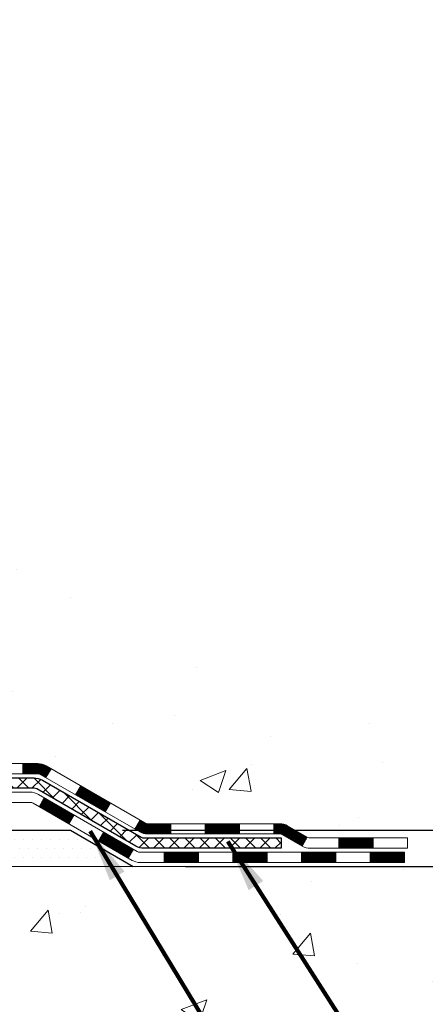
# Model space of a CAD drawing. Units: inches. Extents: x 32.6 to 96.6, y -12.9 to 39.
# Drawn here: x 66.6 to 69.4, y 8.1 to 14.9 of the extents above; entities that cross this region are included whole.
import ezdxf

# ---------------------------------------------------------------- set-up
doc = ezdxf.new("R2010")
doc.units = ezdxf.units.IN
doc.header["$MEASUREMENT"] = 0
for name, color, linetype, lineweight in [('CONCRETE - H', 130, 'Continuous', 9), ('CONCRETE - L', 132, 'Continuous', 13), ('DECK COAT - H', 20, 'Continuous', 20), ('DECK COAT - L', 22, 'Continuous', 18), ('DIMS', 50, 'Continuous', 25), ('PVC SIDESHEET - H', 170, 'Continuous', 20), ('PVC SIDESHEET - L', 150, 'Continuous', 25), ('SETTING BED - H', 210, 'Continuous', 20), ('SETTING BED - L', 212, 'Continuous', 25), ('TEXT - 4', 241, 'Continuous', 25)]:
    doc.layers.add(name, color=color, linetype=linetype, lineweight=lineweight)
doc.styles.add('ROMANS', font='romans', dxfattribs={"width": 0.9})
doc.styles.get("Standard").update_dxf_attribs({"font": 'arial.ttf'})
doc.dimstyles.get("Standard").update_dxf_attribs({"dimtxt": 0.18, "dimasz": 0.18, "dimexe": 0.18, "dimexo": 0.0625, "dimgap": 0.09, "dimtad": 0, "dimtih": 1, "dimtoh": 1, "dimdec": 4, "dimzin": 0, "dimdsep": 46, "dimtxsty": 'Standard', "dimcen": 0.09, "dimadec": 0, "dimazin": 0, "dimtfac": 1, "dimtdec": 4, "dimtofl": 0, "dimtmove": 0, "dimatfit": 3, "dimfxl": 1, "dimtolj": 1, "dimtzin": 0, "dimarcsym": 0})
doc.dimstyles.new('STANDARD$0', dxfattribs={"dimtxt": 0.18, "dimasz": 0.18, "dimexe": 0.18, "dimexo": 0.0625, "dimgap": 0.09, "dimtad": 0, "dimtih": 1, "dimtoh": 1, "dimdec": 4, "dimzin": 0, "dimdsep": 46, "dimtxsty": 'ROMANS', "dimcen": 0.09, "dimadec": 0, "dimazin": 0, "dimtfac": 1, "dimtdec": 4, "dimtofl": 0, "dimtmove": 0, "dimatfit": 3, "dimfxl": 1, "dimtolj": 1, "dimtzin": 0, "dimarcsym": 0})

# ---------------------------------------------------------------- blocks, each defined once
blk = doc.blocks.new('*D7')
at = {"layer": 'DEFPOINTS', "color": 0, "transparency": 16777216}
for p in [(64.07159702892108, 21.13370787524349), (71.4514975328189, 21.13370787524349), (66.93518857417752, 9.300895780355688)]:
    blk.add_point(p, dxfattribs=at)
at = {"layer": 'DIMS', "color": 0, "lineweight": -2, "transparency": 16777216}
for p, q in [((64.43159702892108, 21.13370787524349), (71.8114975328189, 21.13370787524349)), ((71.4514975328189, 20.77370787524349), (71.4514975328189, 16.19860799445901)), ((71.4514975328189, 9.660895780355686), (71.4514975328189, 14.26146513731615)), ((67.29518857417752, 9.300895780355688), (71.8114975328189, 9.300895780355686))]:
    blk.add_line(p, q, dxfattribs=at)
at = {"layer": 'DIMS', "color": 0, "transparency": 16777216}
for points in [[(71.3914975328189, 20.77370787524349), (71.51149753281891, 20.77370787524349), (71.4514975328189, 21.13370787524349)], [(71.3914975328189, 9.660895780355686), (71.51149753281891, 9.660895780355686), (71.4514975328189, 9.300895780355686)]]:
    blk.add_solid(points, dxfattribs=at)
at = {"layer": 'DIMS', "color": 0, "transparency": 16777216, "insert": (71.4514975328189, 15.23003656588759), "char_height": 0.36, "attachment_point": 5, "style": 'ROMANS'}
blk.add_mtext('\\A1;11 13/16 IN \\P[300.0mm]', dxfattribs=at)
blk = doc.blocks.new('*D8')
at = {"layer": 'DEFPOINTS', "color": 0, "transparency": 16777216}
for p in [(66.93518857417752, 9.300895780355688), (67.36820041004688, 9.050357333635304), (72.9901210302303, 9.050357333635302)]:
    blk.add_point(p, dxfattribs=at)
at = {"layer": 'DIMS', "color": 0, "lineweight": -2, "transparency": 16777216}
for p, q in [((72.9901210302303, 9.660895780355686), (72.9901210302303, 10.6508157803509)), ((72.9901210302303, 10.6508157803509), (73.3501210302303, 10.6508157803509)), ((67.29518857417752, 9.300895780355688), (73.3501210302303, 9.300895780355686)), ((67.72820041004688, 9.050357333635304), (73.3501210302303, 9.050357333635302)), ((72.9901210302303, 8.690357333635303), (72.9901210302303, 8.330357333635302))]:
    blk.add_line(p, q, dxfattribs=at)
at = {"layer": 'DIMS', "color": 0, "transparency": 16777216}
for points in [[(72.9301210302303, 9.660895780355686), (73.0501210302303, 9.660895780355686), (72.9901210302303, 9.300895780355686)], [(72.9301210302303, 8.690357333635303), (73.0501210302303, 8.690357333635303), (72.9901210302303, 9.050357333635302)]]:
    blk.add_solid(points, dxfattribs=at)
at = {"layer": 'DIMS', "color": 0, "transparency": 16777216, "insert": (74.8981210302303, 10.65081578035091), "char_height": 0.36, "attachment_point": 5, "style": 'ROMANS'}
blk.add_mtext('\\A1;1/4 IN \\P [6.4mm]', dxfattribs=at)

msp = doc.modelspace()

# ---------------------------------------------------------------- hatches: boundary and pattern name
at = {"layer": 'CONCRETE - H'}
h = msp.add_hatch(dxfattribs=at)
h.set_pattern_fill('AR-CONC', color=256, scale=0.252)
h.set_pattern_definition([(49.99999999999999, (331.0127167321888, 810.8733792912324), (1.807495660153899, -0.1581353801561397), [0.189, -2.079]), (355, (331.0127167321888, 810.8733792912324), (-0.34965336070476, 1.89552417692403), [0.1512, -1.6632]), (100.45144446, (331.1633413683088, 810.8602013443524), (1.457842293752322, 1.737388777240946), [0.1606252838399997, -1.766878122239998]), (46.18420000000002, (331.0127167321888, 811.3773792912324), (2.689448153292362, -0.4171085875985529), [0.2834999999999995, -3.118499999999996]), (96.63563549, (331.2368373295888, 811.3426201575924), (2.355348103099055, 2.454778873951867), [0.24093806184, -2.650318675199999]), (351.1841639899999, (331.0127167321888, 811.3773792912324), (2.355348101538028, 2.454778872680375), [0.2268, -2.49480000252]), (21, (331.2647167321888, 811.2513792912324), (1.504205771338524, -1.014599604476654), [0.189, -2.079]), (326.0000000000001, (331.2647167321888, 811.2513792912324), (0.613154636442386, 1.82737811351807), [0.1512, -1.6632]), (71.45144474, (331.3900672122688, 811.1668293247524), (2.117360389359527, 0.8127785050720117), [0.1606252788, -1.76687812224]), (37.50000000000001, (331.0127167321888, 810.8733792912324), (0.03064283539957249, 0.838892511654905), [0, -1.64304, 0, -1.6884, 0, -1.6695]), (7.499999999999999, (331.0127167321888, 810.8733792912324), (0.6629352343542145, 0.9939175139435478), [0, -0.9626399999999999, 0, -1.60524, 0, -0.6363]), (327.5, (330.4507567321888, 810.8733792912324), (1.345232539154471, -0.05683827677063698), [0, -0.63, 0, -1.9656, 0, -2.6082]), (317.5, (330.1987567321888, 810.8733792912324), (1.469629146742813, 0.2522645554774407), [0, -0.819, 0, -1.30536, 0, -1.8522])])
edge = h.paths.add_edge_path()
edge.add_spline(control_points=[(70.99245285562523, 9.050896280366999), (72.2365269799312, 9.27841892636485), (62.41507790214874, 11.15101577014531), (66.24364633186906, 16.5294276957199), (66.50723522257442, 21.21043359433799), (70.47086497874241, 20.38552268605582), (69.45159266103443, 21.13364058360213)], knot_values=[0, 0, 0, 0, 2.953290100142864, 12.46855816741528, 13.15948889444075, 16.12211012285679, 16.12211012285679, 16.12211012285679, 16.12211012285679], degree=3, periodic=0)
edge.add_line((69.45159266103468, 21.13364058360281), (64.07159702892108, 21.13364058360281))
edge.add_line((64.07159702892108, 21.13364058360281), (64.07159702892108, 20.50908316770216))
edge.add_arc((63.99285687144078, 20.50908316770216), 0.07874015748029706, -90, 0, ccw=False)
edge.add_line((63.99285687144078, 20.43034301022186), (63.79403797380286, 20.43034301022186))
edge.add_line((63.79403797380286, 20.43034301022186), (63.79403797380286, 20.48403688281229))
edge.add_line((63.79403797380286, 20.48403688281229), (63.72317222577107, 20.48403688281229))
edge.add_line((63.72317222577107, 20.48403688281229), (63.70429426889399, 20.48403688281206))
edge.add_line((63.70429426889399, 20.48403688281206), (63.70429426889388, 20.43482328046258))
edge.add_arc((63.43773783601731, 20.43482328046167), 0.2665564328765697, -48.193850593441425, 1.9548451746231876e-10, ccw=False)
edge.add_line((63.61542767983877, 20.23613092703414), (63.30020973938298, 20.03218269556095))
edge.add_arc((63.3215963360187, 19.99912803803221), 0.03937000000001484, 122.9031521391102, 186.6402612608566)
edge.add_line((63.28249043962472, 19.99457548191214), (63.28222633601848, 19.99457548191214))
edge.add_line((63.28222633601848, 19.99457548191214), (63.28222633601894, 19.92525624171509))
edge.add_line((63.28222633601894, 19.92525624171509), (63.28222633601888, 19.74279814075686))
edge.add_arc((63.34128133601953, 19.74279814075652), 0.05905500000065445, 179.9999999996691, 253.6672662411218)
edge.add_line((63.32467418353048, 19.68612631785237), (63.34795731054368, 19.67919671566898))
edge.add_line((63.34795731054368, 19.67919671566898), (63.37101491051538, 19.67193655132138))
edge.add_line((63.37101491051538, 19.67193655132138), (63.39369069070466, 19.6641167415633))
edge.add_line((63.39369069070466, 19.6641167415633), (63.41582835837011, 19.65550820314894))
edge.add_line((63.41582835837011, 19.65550820314894), (63.43727162077079, 19.64588185283225))
edge.add_line((63.43727162077079, 19.64588185283225), (63.45786418516576, 19.63500860736673))
edge.add_line((63.45786418516576, 19.63500860736673), (63.47744975881363, 19.6226593835068))
edge.add_line((63.47744975881363, 19.6226593835068), (63.4958720803715, 19.60860518596456))
edge.add_line((63.4958720803715, 19.60860518596456), (63.51301716217125, 19.59273544577906))
edge.add_line((63.51301716217125, 19.59273544577906), (63.52889682158451, 19.57529202675875))
edge.add_line((63.52889682158451, 19.57529202675875), (63.54354617295934, 19.55658205733567))
edge.add_line((63.54354617295934, 19.55658205733567), (63.55700033064471, 19.53691266594234))
edge.add_line((63.55700033064471, 19.53691266594234), (63.56929472820633, 19.51658890575828))
edge.add_line((63.56929472820633, 19.51658890575828), (63.58048040864691, 19.49581435179886))
edge.add_line((63.58048040864691, 19.49581435179886), (63.59063076612568, 19.47464727247558))
edge.add_line((63.59063076612568, 19.47464727247558), (63.59982022497928, 19.45313274065444))
edge.add_line((63.59982022497928, 19.45313274065444), (63.60811813270169, 19.43130116626418))
edge.add_line((63.60811813270169, 19.43130116626418), (63.61559157618552, 19.40917643016707))
edge.add_line((63.61559157618552, 19.40917643016707), (63.62230763197471, 19.38678238333597))
edge.add_line((63.62230763197471, 19.38678238333597), (63.62833337661363, 19.36414287674353))
edge.add_line((63.62833337661363, 19.36414287674353), (63.63373588664575, 19.34128176136261))
edge.add_line((63.63373588664575, 19.34128176136261), (63.63858223861592, 19.31822288816608))
edge.add_line((63.63858223861592, 19.31822288816608), (63.64293950906762, 19.2949901081268))
edge.add_line((63.64293950906762, 19.2949901081268), (63.64687477454476, 19.27160727221741))
edge.add_line((63.64687477454476, 19.27160727221741), (63.65045511159173, 19.24809823141101))
edge.add_line((63.65045511159173, 19.24809823141101), (63.65374759675245, 19.22448683668023))
edge.add_line((63.65374759675245, 19.22448683668023), (63.65681930657087, 19.20079693899771))
edge.add_line((63.65681930657087, 19.20079693899771), (63.6597373175909, 19.17705238933678))
edge.add_line((63.6597373175909, 19.17705238933678), (63.66255605864768, 19.15338324228838))
edge.add_arc((63.60392177065063, 19.14634667378022), 0.05905500000246682, -6.739442727441087, 6.843210701020098, ccw=False)
edge.add_line((63.66256870635738, 19.13941630889082), (63.6597373175909, 19.11564095822342))
edge.add_line((63.6597373175909, 19.11564095822342), (63.65681930657087, 19.09189640856226))
edge.add_line((63.65681930657087, 19.09189640856226), (63.65374759675245, 19.0682065108802))
edge.add_line((63.65374759675245, 19.0682065108802), (63.65045511159173, 19.0445951161492))
edge.add_line((63.65045511159173, 19.0445951161492), (63.64687477454476, 19.02108607534279))
edge.add_line((63.64687477454476, 19.02108607534279), (63.64293950906762, 18.99770323943363))
edge.add_line((63.64293950906762, 18.99770323943363), (63.63858223861592, 18.97447045939435))
edge.add_line((63.63858223861592, 18.97447045939435), (63.63373588664575, 18.95141158619782))
edge.add_line((63.63373588664575, 18.95141158619782), (63.62833337661363, 18.9285504708169))
edge.add_line((63.62833337661363, 18.9285504708169), (63.62230763197471, 18.90591096422446))
edge.add_line((63.62230763197471, 18.90591096422446), (63.61559157618552, 18.88351691739337))
edge.add_line((63.61559157618552, 18.88351691739337), (63.60811813270169, 18.86139218129625))
edge.add_line((63.60811813270169, 18.86139218129625), (63.59982022497928, 18.83956060690622))
edge.add_line((63.59982022497928, 18.83956060690622), (63.59063076612568, 18.81804607508462))
edge.add_line((63.59063076612568, 18.81804607508462), (63.58048040864691, 18.79687899576157))
edge.add_line((63.58048040864691, 18.79687899576157), (63.56929472820633, 18.77610444180215))
edge.add_line((63.56929472820633, 18.77610444180215), (63.55700033064471, 18.75578068161809))
edge.add_line((63.55700033064471, 18.75578068161809), (63.54354617295934, 18.73611129022476))
edge.add_line((63.54354617295934, 18.73611129022476), (63.52889682158451, 18.71740132080191))
edge.add_line((63.52889682158451, 18.71740132080191), (63.51301716217125, 18.6999579017816))
edge.add_line((63.51301716217125, 18.6999579017816), (63.4958720803715, 18.68408816159587))
edge.add_line((63.4958720803715, 18.68408816159587), (63.47744975881363, 18.67003396405363))
edge.add_line((63.47744975881363, 18.67003396405363), (63.45786418516576, 18.6576847401937))
edge.add_line((63.45786418516576, 18.6576847401937), (63.43727162077079, 18.64681149472841))
edge.add_line((63.43727162077079, 18.64681149472841), (63.41582835837011, 18.63718514441149))
edge.add_line((63.41582835837011, 18.63718514441149), (63.39369069070466, 18.62857660599713))
edge.add_line((63.39369069070466, 18.62857660599713), (63.37101491051538, 18.62075679623905))
edge.add_line((63.37101491051538, 18.62075679623905), (63.34795731054413, 18.61349663189145))
edge.add_line((63.34795731054413, 18.61349663189145), (63.32419703864394, 18.60642502025013))
edge.add_arc((63.34128133601871, 18.54989520680414), 0.05905500000023657, 106.8157343082847, 179.9999999998897)
edge.add_line((63.28222633601848, 18.54989520680425), (63.28222633607385, 9.701115788870823))
edge.add_arc((63.32159633607392, 9.701115788870936), 0.03937000000007629, 180.0000000001654, 270)
edge.add_line((63.32159633607392, 9.66174578887086), (65.17169540843446, 9.661745788870974))
edge.add_arc((65.17169540843446, 9.701115788870823), 0.03936999999984891, 270, 315)
edge.add_line((65.19953420240967, 9.673276994895616), (65.34482874160375, 9.818571534089926))
edge.add_arc((65.52493373097249, 9.63846654472053), 0.2547069186168013, 103.90200089096783, 134.999999999896, ccw=False)
edge.add_arc((65.8142183240565, 8.469696771281804), 1.458745273113779, 90.00000000001671, 103.90200089109021, ccw=False)
edge.add_line((65.81421832405607, 9.928442044395581), (65.81421832405613, 9.956001044395578))
edge.add_arc((65.81421832405596, 8.46969677128169), 1.486304273113888, 89.99999999999343, 103.9020008910711)
edge.add_arc((65.524933730973, 9.638466544720757), 0.2822659186168291, 103.902000891103, 135.0000000000122)
edge.add_line((65.32534158582115, 9.838058689872526), (65.20897429902033, 9.72169140307193))
edge.add_arc((65.13071623728959, 9.799850227470927), 0.11060346313423, 271.8560004942847, 315.0363508036541, ccw=False)
edge.add_line((65.13429842405588, 9.68930478887097), (63.42002133607366, 9.68930478887097))
edge.add_arc((63.4200213360736, 9.799540788870956), 0.1102359999999862, 180, 270.0000000000295, ccw=False)
edge.add_line((63.30978533607362, 9.799540788870956), (63.30978533607816, 18.42684434624204))
edge.add_line((63.30978533607816, 18.42684434624204), (63.38065133607819, 18.42684434624204))
edge.add_line((63.38065133607819, 18.42684434624204), (63.38065133607358, 9.799540788870956))
edge.add_arc((63.42002133607355, 9.799540788870956), 0.0393699999999626, 180, 270.0000000000828)
edge.add_line((63.4200213360736, 9.760170788870994), (65.13092643855765, 9.76017078887088))
edge.add_arc((65.13092643855751, 9.79954078887107), 0.03937000000018998, 270.0000000002068, 314.9999999997953)
edge.add_line((65.15876523253286, 9.771701994895523), (65.27523175666579, 9.888168519028397))
edge.add_arc((65.5249337309726, 9.63846654472087), 0.3531319186165405, 103.90200089107242, 134.9999999999185, ccw=False)
edge.add_arc((65.81421832405647, 8.469696771280894), 1.557170273114694, 76.09799910896169, 103.9020008910901, ccw=False)
edge.add_arc((66.10350291713894, 9.638466544722235), 0.3531319186155507, 44.99999999992832, 76.09799910888319, ccw=False)
edge.add_line((66.35320489144573, 9.888168519028397), (66.46967141557877, 9.771701994895636))
edge.add_arc((66.49751020955404, 9.799540788870956), 0.03936999999996802, 225.0000000000585, 270)
edge.add_line((66.49751020955404, 9.760170788870994), (66.7089515921138, 9.76017078887088))
edge.add_arc((66.70895159211364, 9.640170788871785), 0.1199999999990951, 60.000032678423224, 89.9999999999186, ccw=False)
edge.add_line((66.76895153284107, 9.744093871545886), (67.44903873844635, 9.351445857500892))
edge.add_arc((67.46872371899977, 9.385541288874549), 0.0393699999992934, 240.0000326784785, 270.0000000003723)
edge.add_line((67.46872371900002, 9.346171288875269), (68.37668166002913, 9.346171288875269))
edge.add_arc((68.37668166002902, 9.235935288875737), 0.1102359999995315, 59.999999999967315, 89.99999999994088, ccw=False)
edge.add_line((68.43179966002884, 9.331402465286885), (68.5675605676467, 9.253020868728242))
edge.add_arc((68.58724556764693, 9.287116288875438), 0.03937000000029397, 239.9999999998486, 269.9999999996278)
edge.add_line((68.58724556764668, 9.247746288875135), (69.25692926764663, 9.247746288875135))
edge.add_line((69.25692926764663, 9.247746288875135), (69.25692926764663, 9.176880288875338))
edge.add_line((69.25692926764663, 9.176880288875338), (69.25692926764708, 9.050896280362224))
edge.add_line((69.25692926764708, 9.050896280362224), (70.99245285562523, 9.050896280366999))
edge = h.paths.add_edge_path(flags=16)
edge.add_line((63.68139252302166, 19.22819831438557), (63.68374851286984, 19.20937392702541))
edge.add_line((63.68374851286984, 19.20937392702541), (63.68598199358615, 19.19053720322978))
edge.add_line((63.68598199358615, 19.19053720322978), (63.68812959496375, 19.17169183154971))
edge.add_line((63.68812959496375, 19.17169183154971), (63.69022794679444, 19.15284150053441))
edge.add_arc((61.38645587433786, 18.92092557164375), 2.315415893506847, 5.748480382825766, 7.62606875027629)
h = msp.add_hatch(dxfattribs=at)
h.set_pattern_fill('AR-CONC', color=256, scale=0.252, style=0)
h.set_pattern_definition([(49.99999999999999, (54.68062444037872, 343.4752422847329), (1.807495660153899, -0.1581353801561397), [0.189, -2.079]), (355, (54.68062444037872, 343.4752422847329), (-0.34965336070476, 1.89552417692403), [0.1512, -1.6632]), (100.45144446, (54.83124907649875, 343.4620643378529), (1.457842293752322, 1.737388777240946), [0.1606252838399994, -1.766878122239995]), (46.18420000000002, (54.68062444037872, 343.9792422847328), (2.689448153292362, -0.4171085875985529), [0.2834999999999988, -3.11849999999999]), (96.63563549, (54.90474503777881, 343.9444831510929), (2.355348103099055, 2.454778873951867), [0.24093806184, -2.650318675199999]), (351.1841639899999, (54.68062444037872, 343.9792422847328), (2.355348101538028, 2.454778872680375), [0.2268, -2.49480000252]), (21, (54.93262444037913, 343.853242284733), (1.504205771338524, -1.014599604476654), [0.189, -2.079]), (326.0000000000001, (54.93262444037913, 343.853242284733), (0.613154636442386, 1.82737811351807), [0.1512, -1.6632]), (71.45144474, (55.05797492045889, 343.7686923182529), (2.117360389359527, 0.8127785050720117), [0.1606252788, -1.76687812224]), (37.50000000000001, (54.68062444037872, 343.4752422847329), (0.03064283539957249, 0.838892511654905), [0, -1.64304, 0, -1.6884, 0, -1.6695]), (7.499999999999999, (54.68062444037872, 343.4752422847329), (0.6629352343542145, 0.9939175139435478), [0, -0.9626399999999999, 0, -1.60524, 0, -0.6363]), (327.5, (54.11866444037872, 343.4752422847329), (1.345232539154471, -0.05683827677063698), [0, -0.63, 0, -1.9656, 0, -2.6082]), (317.5, (53.86666444037877, 343.4752422847329), (1.469629146742813, 0.2522645554774407), [0, -0.819, 0, -1.30536, 0, -1.8522])])
edge = h.paths.add_edge_path()
edge.add_line((70.99245285562523, 9.050896280366999), (66.04444212362199, 9.050896280353129))
edge.add_line((66.04444212362199, 9.050896280353356), (66.04444212362426, 8.235216938023598))
edge.add_line((66.04444212362426, 8.23521693802337), (65.77885769407834, 8.308392744320884))
edge.add_line((65.7788576940788, 8.308392744321111), (65.88910950886833, 8.204948463754647))
edge.add_line((65.88910950886788, 8.204948463754647), (65.57695951316003, 8.25404633043496))
edge.add_line((65.57695951316003, 8.25404633043496), (65.57695951315776, 9.050896280351992))
edge.add_line((65.57695951315776, 9.050896280351992), (62.70398878450482, 9.050896280344034))
edge.add_line((62.70398878450482, 9.050896280343807), (62.70398878451073, 7.037549690901699))
edge.add_spline(control_points=[(62.70398878451118, 7.037549690901926), (63.14355573995903, 7.054439148498716), (64.08545420114382, 7.078452480866019), (66.08880744454422, 6.363942286459007), (67.77683524216894, 8.56638641648857), (69.81160162885357, 8.037204398797314), (70.90898551613913, 8.610031906421511), (70.99245285562523, 9.050896280367226)], knot_values=[0, 0, 0, 0, 1.332308185977912, 2.823322404776329, 5.91655511743987, 7.648707390142158, 8.905449818141694, 8.905449818141694, 8.905449818141694, 8.905449818141694], degree=3, periodic=0)
at = {"layer": 'DECK COAT - H'}
h = msp.add_hatch(dxfattribs=at)
h.set_pattern_fill('ANSI31', color=256, scale=0.03937, style=0)
h.set_pattern_definition([(45, (-126.2039003456071, -152.325982115087), (-0.003479849246914297, 0.003479849246914297), [])])
h.paths.add_polyline_path([(66.60853360955429, 9.760170788870767), (66.7089515921138, 9.760170788870767, -0.1316523525283877), (66.76895153284107, 9.744093871545886), (66.80218647293344, 9.724905695211476), (66.76675347293343, 9.663533938946841), (66.73139901748795, 9.683945816429343, 0.1316523525285442), (66.71139903724537, 9.68930478887097), (66.60853360955429, 9.68930478887097)])
h.paths.add_polyline_path([(66.9713260611797, 9.545424055624665), (67.00675906117971, 9.606795811889072), (67.21133164942552, 9.488685928567122), (67.1758986494255, 9.427314172302488)])
h.paths.add_polyline_path([(67.41590423767133, 9.370576045245173), (67.44903873844663, 9.351445857501005, 0.1316523525284907), (67.46872371900002, 9.346171288875269), (67.62777851899995, 9.346171288875269), (67.62777851899995, 9.275305288875245), (67.46872371900002, 9.275305288875245, -0.131652352528452), (67.41360577344989, 9.290074081027171), (67.38047123767132, 9.309204288980538)])
h.paths.add_polyline_path([(67.86399851900018, 9.346171288875269), (68.10021851899995, 9.346171288875269), (68.10021851899995, 9.275305288875245), (67.86399851900018, 9.275305288875245)])
h.paths.add_polyline_path([(68.33643851900018, 9.346171288875269), (68.37668166002908, 9.346171288875269, -0.1316524975873674), (68.43179966002884, 9.331402465286885), (68.56756056764692, 9.253020868728129), (68.53212756764691, 9.191649112463494), (68.39636666002883, 9.270030709022251, 0.1316524975873194), (68.37668166002908, 9.275305288875245), (68.33643851900018, 9.275305288875245)])
h.paths.add_polyline_path([(68.78448926764662, 9.247746288875135), (69.02070926764685, 9.247746288875135), (69.02070926764685, 9.176880288875338), (68.78448926764662, 9.176880288875338)])
h.paths.add_polyline_path([(66.7204857580868, 9.46294370902234), (66.7559187580868, 9.524315465286975), (66.96049127896907, 9.40620546528686), (66.92505827896906, 9.344833709022225)])
h.paths.add_polyline_path([(67.16506379985088, 9.288095465286744), (67.3696363207327, 9.169985465286857), (67.33420332073268, 9.10861370902245), (67.12963079985087, 9.226723709022338)])
h.paths.add_polyline_path([(67.58251302046978, 9.149321288875228), (67.81873302047, 9.149321288875228), (67.81873302047, 9.078455288875205), (67.58251302046978, 9.078455288875205)])
h.paths.add_polyline_path([(68.05495302046978, 9.149321288875228), (68.29117302047001, 9.149321288875228), (68.29117302047001, 9.078455288875205), (68.05495302046978, 9.078455288875205)])
h.paths.add_polyline_path([(68.52739302046979, 9.149321288875228), (68.76361302047002, 9.149321288875228), (68.76361302047002, 9.078455288875205), (68.52739302046979, 9.078455288875205)])
h.paths.add_polyline_path([(68.9998330204698, 9.149321288875228), (69.23605302047002, 9.149321288875228), (69.23605302047002, 9.078455288875205), (68.9998330204698, 9.078455288875205)])
at = {"layer": 'PVC SIDESHEET - H'}
h = msp.add_hatch(dxfattribs=at)
h.set_pattern_fill('ANSI37', color=256, scale=0.59055, style=0)
h.set_pattern_definition([(45, (-121.1474621109283, 120.2396239348189), (-0.05219773870371446, 0.05219773870371446), []), (135, (-121.1474621109283, 120.2396239348189), (-0.05219773870371446, -0.05219773870371446), [])])
edge = h.paths.add_edge_path()
edge.add_line((63.21136033607394, 9.70111578887105), (63.21136033607439, 18.54989520680425))
edge.add_line((63.21136033607439, 18.54989520680425), (63.2822263360685, 18.54989520680425))
edge.add_line((63.28222633606896, 18.54989520680425), (63.28222633607396, 9.701115788870823))
edge.add_arc((63.32159633607392, 9.701115788870823), 0.0393699999999626, 539.999999999876, 630.0000000000828)
edge.add_line((63.32159633607392, 9.66174578887086), (65.17169540843446, 9.66174578887086))
edge.add_arc((65.17169540843446, 9.701115788870823), 0.03936999999984891, 270, 315)
edge.add_line((65.19953420240967, 9.673276994895616), (65.34482874160398, 9.818571534089699))
edge.add_arc((65.5249337309728, 9.638466544720643), 0.254706918616741, 463.9020008910764, 495, ccw=False)
edge.add_arc((65.81421832405607, 8.469696771281235), 1.458745273114345, 450.00000000000114, 463.9020008910778, ccw=False)
edge.add_line((65.81421832405607, 9.928442044395581), (65.81421832405607, 9.857576044395557))
edge.add_arc((65.81421832405607, 8.469696771281235), 1.387879273114407, 450.0000000000023, 463.9020008910806)
edge.add_arc((65.5249337309728, 9.63846654472087), 0.1838409186166517, 463.9020008910817, 495.0000000000188)
edge.add_line((65.39493857075917, 9.768461704934055), (65.24964403156531, 9.623167165739972))
edge.add_arc((65.17169540843446, 9.701115788870823), 0.1102359999999386, 270, 315.0000000000314, ccw=False)
edge.add_line((65.17169540843446, 9.590879788871064), (63.32159633607392, 9.590879788871064))
edge.add_arc((63.32159633607392, 9.70111578887105), 0.1102359999999862, 180, 270, ccw=False)
edge = h.paths.add_edge_path()
edge.add_arc((65.81421832405607, 8.469696771281235), 1.458745273114317, 436.0979991089357, 449.9999999999967, ccw=False)
edge.add_arc((66.10350291713934, 9.638466544721098), 0.2547069186164286, 405.00000000000904, 436.09799910894554, ccw=False)
edge.add_line((66.28360790650817, 9.818571534089926), (66.42890244570248, 9.673276994895616))
edge.add_arc((66.45674123967768, 9.70111578887105), 0.03937000000000822, 225, 270)
edge.add_line((66.45674123967768, 9.66174578887086), (66.68257855204723, 9.66174578887086))
edge.add_arc((66.68257855204723, 9.54174578887097), 0.1200000000000045, 419.9999999999996, 450, ccw=False)
edge.add_line((66.74257855204718, 9.645668837325104), (67.42266478314554, 9.253020868728356))
edge.add_arc((67.44234978314529, 9.287116288875097), 0.03936999999997297, 239.9999999999132, 269.9999999999586)
edge.add_line((67.44234978314529, 9.247746288875135), (68.38723081973507, 9.247746288875135))
edge.add_line((68.38723081973507, 9.247746288875135), (68.38723081973507, 9.176880288875111))
edge.add_line((68.38723081973507, 9.176880288875338), (67.44234978314529, 9.176880288875338))
edge.add_arc((67.44234978314529, 9.287116288875097), 0.110235999999901, 239.9999999999919, 270.0000000000148, ccw=False)
edge.add_line((67.38723178314507, 9.191649112463722), (66.70502599997047, 9.585520805022327))
edge.add_arc((66.68502599997095, 9.550879788870873), 0.03999999999995874, 419.999999999996, 450)
edge.add_line((66.68502599997095, 9.590879788870836), (66.45674123967768, 9.590879788870836))
edge.add_arc((66.45674123967768, 9.70111578887105), 0.1102359999999862, 225.0000000000313, 270, ccw=False)
edge.add_line((66.37879261654683, 9.623167165739972), (66.23349807735207, 9.76846170493451))
edge.add_arc((66.10350291713934, 9.638466544721325), 0.183840918616278, 405.0000000000407, 436.097999108954)
edge.add_arc((65.81421832405607, 8.469696771281235), 1.387879273114349, 436.0979991089393, 449.9999999999953)
edge.add_line((65.81421832405607, 9.857576044395557), (65.81421832405607, 9.928442044395581))
at = {"layer": 'SETTING BED - H', "linetype": 'Continuous'}
h = msp.add_hatch(dxfattribs=at)
h.set_pattern_fill('DOTS', color=256, scale=0.9842500000000001, style=0)
h.set_pattern_definition([(7.016477563892661e-15, (46.65220152228352, -0.3001074855362162), (0.0307578125, 0.061515625), [0, -0.061515625])])
h.paths.add_polyline_path([(65.57695951315776, 9.050896280351992), (65.57695951316003, 8.25404633043496), (65.62136154295416, 8.247062364491796), (65.62136154295416, 9.464895780353402), (65.59546679305635, 9.464895780353402), (65.59546679305635, 9.300895780353187), (62.94055959193332, 9.30087075743387), (62.94020207620036, 9.050896280344489)])
h.paths.add_polyline_path([(66.00707510515889, 9.464895780353402), (66.03296985505625, 9.464895780353402), (66.03296985505625, 9.300895780353187), (66.93518857417979, 9.300895780355688), (67.36820041004734, 9.050896280356994), (66.04444212362199, 9.050896280353356), (66.04444212362426, 8.23521693802337), (66.00707510515889, 8.245512578132605)])

# ---------------------------------------------------------------- linework, layer by layer
at = {"layer": 'CONCRETE - L'}
msp.add_line((66.04444212362199, 9.050896280353356), (70.99245285562523, 9.050896280366999), dxfattribs=at)
at = {"layer": 'DECK COAT - L'}
for p, q in [((66.60853360955429, 9.760170788870994), (66.60853360955429, 9.68930478887097)), ((66.76675342678885, 9.663533859022266), (66.80218642678886, 9.7249056152869)), ((66.97132594767112, 9.54542385902215), (67.00675894767113, 9.606795615286785)), ((66.7204857580868, 9.462943709022113), (66.7559187580868, 9.524315465286747)), ((67.17589846855293, 9.427313859022263), (67.21133146855294, 9.48868561528667)), ((66.92505827896906, 9.344833709022225), (66.96049127896907, 9.40620546528686)), ((67.38047098943474, 9.309203859022148), (67.41590398943475, 9.370575615286782)), ((67.62777851899995, 9.275305288875245), (67.62777851899995, 9.346171288875269)), ((67.86399851900018, 9.275305288875245), (67.86399851900018, 9.346171288875269)), ((68.10021851899995, 9.275305288875245), (68.10021851899995, 9.346171288875269)), ((68.33643851900018, 9.275305288875245), (68.33643851900018, 9.346171288875269)), ((67.12963079985087, 9.22672370902211), (67.16506379985088, 9.288095465286744)), ((68.56756056764692, 9.253020868728356), (68.53212756764691, 9.191649112463722)), ((68.78448926764662, 9.176880288875338), (68.78448926764662, 9.247746288875135)), ((69.02070926764685, 9.176880288875338), (69.02070926764685, 9.247746288875135)), ((67.33420332073268, 9.108613709022222), (67.3696363207327, 9.16998546528663)), ((67.58251302046978, 9.078455288875205), (67.58251302046978, 9.149321288875228)), ((67.81873302047, 9.078455288875205), (67.81873302047, 9.149321288875228)), ((68.05495302046978, 9.078455288875205), (68.05495302046978, 9.149321288875228)), ((68.29117302047001, 9.078455288875205), (68.29117302047001, 9.149321288875228)), ((68.52739302046979, 9.078455288875205), (68.52739302046979, 9.149321288875228)), ((68.76361302047002, 9.078455288875205), (68.76361302047002, 9.149321288875228)), ((68.9998330204698, 9.078455288875205), (68.9998330204698, 9.149321288875228))]:
    msp.add_line(p, q, dxfattribs=at)
for points in [[(66.49751020955404, 9.760170788870994), (66.7089515921138, 9.760170788870767, -0.1316523525283649), (66.76895153284107, 9.744093871545886), (67.44903871899982, 9.351445868728263, 0.1316524975873946), (67.46872371900002, 9.346171288875269), (68.37668166002908, 9.346171288875269, -0.1316524975874045), (68.43179966002884, 9.331402465286885), (68.56756056764647, 9.253020868728356, 0.1316524975873946), (68.58724556764668, 9.247746288875135), (69.25692926764663, 9.247746288875135), (69.25692926764663, 9.176880288875338), (68.58724556764668, 9.176880288875338, -0.1316524975873946), (68.53212756764646, 9.191649112463722), (68.39636666002883, 9.270030709022251, 0.1316524975874045), (68.37668166002908, 9.275305288875245), (67.46872371900002, 9.275305288875245, -0.1316524975873946), (67.41360571900026, 9.290074112463628), (66.73139901748795, 9.683945816429343, 0.1316523525284855), (66.71139903724537, 9.68930478887097), (66.49751020955404, 9.68930478887097, -0.1989123673796998)], [(66.41597226980087, 9.563320788870953), (66.65620565278226, 9.563320788870953, -0.1316524975874019), (66.71620565278221, 9.54724383732497), (67.39629188388011, 9.154595868728222, 0.1316524975873946), (67.41597688388032, 9.149321288875228), (69.23605302047002, 9.149321288875228), (69.23605302047002, 9.078455288875205), (67.41597688388032, 9.078455288875205, -0.1316524975873946), (67.3608588838801, 9.093224112463815), (66.67865310070596, 9.487095805022193, 0.1316524975874622), (66.65865310070552, 9.49245478887093), (66.41597226980087, 9.49245478887093, -0.1989123673796998)]]:
    msp.add_lwpolyline(points, format="xyb", dxfattribs=at)
at = {"layer": 'PVC SIDESHEET - L'}
msp.add_lwpolyline([(66.45674123967768, 9.66174578887086), (66.68257855204723, 9.66174578887086, -0.1316524975874019), (66.74257855204718, 9.645668837325104), (67.42266478314508, 9.253020868728356, 0.1316524975873946), (67.44234978314529, 9.247746288875135), (68.38723081973507, 9.247746288875135), (68.38723081973507, 9.176880288875338), (67.44234978314529, 9.176880288875338, -0.1316524975873946), (67.38723178314507, 9.191649112463722), (66.70502599997093, 9.585520805022327, 0.1316524975875106), (66.68502599997095, 9.590879788870836), (66.45674123967768, 9.590879788871064, -0.1989123673796998)], format="xyb", dxfattribs=at)
at = {"layer": 'SETTING BED - L'}
for p, q in [((66.04444212362154, 9.300895780353187), (66.93518857417979, 9.300895780355688)), ((66.93518857417979, 9.300895780355688), (67.36820041004688, 9.050896280356994))]:
    msp.add_line(p, q, dxfattribs=at)

# ---------------------------------------------------------------- dimensions: what is measured, and where the dimension line sits
at = {"layer": 'DIMS'}
for base, p2, text, picture, middle in [((71.4514975328189, 21.13370787524349), (64.07159702892108, 21.13370787524349), '<> \\P[300.0mm]', '*D7', (71.4514975328189, 15.23003656588759)), ((72.9901210302303, 9.050357333635302), (67.36820041004688, 9.050357333635304), '<> \\P[]', '*D8', (74.8981210302303, 10.65081578035091))]:
    dim = msp.add_linear_dim(base=base, p1=(66.93518857417752, 9.300895780355688), p2=p2, angle=90, text=text, dimstyle='STANDARD$0', override={"dimtxt": 0.36, "dimasz": 0.36, "dimexe": 0.36, "dimexo": 0.36, "dimgap": 0.36, "dimlunit": 5, "dimpost": ' IN', "dimfrac": 2}, dxfattribs=at)
    dim.commit()
    dim.dimension.update_dxf_attribs({"geometry": picture, "text_midpoint": middle, "dimtype": 160})

# ---------------------------------------------------------------- leaders
at = {"layer": 'TEXT - 4'}
for points in [[(67.07185923429068, 9.294412546255842), (69.06003742676728, 6.006684852994965), (69.21031032651842, 6.006759610314418)], [(68.01964820046464, 9.22290742555873), (69.00021618377485, 7.691465133767963), (69.37433453943135, 7.691022418996965)], [(65.62144087614757, 8.533896051630848), (68.20917133138653, 3.786442526524809), (68.43616340603592, 3.786514474116814)]]:
    msp.add_leader(points, dimstyle='Standard', override={"dimtxt": 0.7, "dimasz": 0.36, "dimexe": 0.5, "dimexo": 0.5, "dimtih": 0, "dimtoh": 0, "dimdle": 0.05, "dimclrd": 256, "dimclre": 256, "dimclrt": 256, "dimtfac": 0.3, "dimlwd": 65535, "dimlwe": 65535}, dxfattribs=at)

doc.saveas('drawing.dxf')
